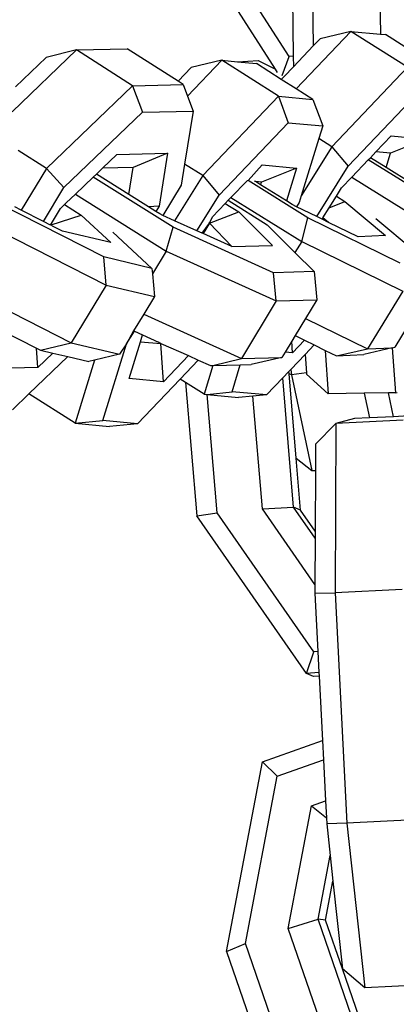
# Model space of a CAD drawing. Units: millimetres. Extents: x -500 to 3626, y 142 to 2218.
# Drawn here: x 913 to 915, y 1005 to 1010 of the extents above; entities that cross this region are included whole.
import ezdxf

# ---------------------------------------------------------------- set-up
doc = ezdxf.new("R2010")
doc.units = ezdxf.units.MM
doc.header["$MEASUREMENT"] = 0
doc.layers.add('VP-DIM', color=7, linetype='Continuous')
doc.layers.add('VP-EQ', color=7, linetype='Continuous', true_color=0x8a3492)
doc.styles.get("Standard").update_dxf_attribs({"font": 'arial.ttf'})
doc.dimstyles.get("Standard").update_dxf_attribs({"dimtxt": 14, "dimasz": 20, "dimexe": 20, "dimexo": 50, "dimgap": 20, "dimtad": 0, "dimdec": 0, "dimzin": 0, "dimdsep": 46, "dimtxsty": 'Standard', "dimcen": -0.09, "dimadec": 0, "dimazin": 0, "dimtfac": 1, "dimtdec": 4, "dimtofl": 0, "dimtmove": 0, "dimatfit": 3, "dimfxl": 70, "dimfxlon": 1, "dimtolj": 1, "dimtzin": 0, "dimarcsym": 0})

# ---------------------------------------------------------------- blocks, each defined once
blk = doc.blocks.new('242213-008_')
at = {"color": 0}
for p, q in [((914.4593, 1009.3603), (914.0229, 1010.0379)), ((914.5201, 1009.4166), (914.1134, 1010.0482)), ((914.5342, 1009.6764), (914.5382, 1009.4176)), ((914.6238, 1009.6756), (914.6271, 1009.4631)), ((914.9223, 1009.6796), (914.9249, 1009.5151)), ((914.7944, 1009.5274), (914.5509, 1009.2726)), ((914.7944, 1009.5274), (914.6573, 1009.4947)), ((915.0453, 1009.3679), (914.7944, 1009.5274)), ((914.7944, 1009.5274), (914.9249, 1009.5151)), ((914.9249, 1009.5151), (914.9472, 1009.513)), ((915.0327, 1009.4586), (914.9472, 1009.513)), ((914.6573, 1009.4947), (914.6271, 1009.4631)), ((913.5763, 1009.4448), (913.2907, 1009.1712)), ((913.5763, 1009.4448), (913.4413, 1009.4116)), ((913.5763, 1009.4448), (913.8011, 1009.4497)), ((913.825, 1009.2864), (913.5763, 1009.4448)), ((914.0266, 1009.306), (913.8011, 1009.4497)), ((914.6271, 1009.4631), (914.5389, 1009.3708)), ((913.4413, 1009.4116), (913.3048, 1009.2809)), ((914.2216, 1009.3993), (914.069, 1009.2396)), ((914.2216, 1009.3993), (914.0845, 1009.3666)), ((914.4725, 1009.2398), (914.2216, 1009.3993)), ((914.2216, 1009.3993), (914.2901, 1009.3928)), ((914.2901, 1009.3928), (914.3825, 1009.3979)), ((914.2901, 1009.3928), (914.3744, 1009.3848)), ((914.4851, 1009.3145), (914.3744, 1009.3848)), ((914.3825, 1009.3979), (914.4593, 1009.3603)), ((914.4883, 1009.3323), (914.5201, 1009.4166)), ((914.5382, 1009.4176), (914.5201, 1009.4166)), ((914.5382, 1009.4176), (914.5389, 1009.3708)), ((914.0845, 1009.3666), (914.0266, 1009.306)), ((914.4689, 1009.3453), (914.4593, 1009.3603)), ((914.5389, 1009.3708), (914.4972, 1009.3272)), ((915.0453, 1009.3679), (914.709, 1009.0159)), ((914.0498, 1009.2913), (914.0266, 1009.306)), ((914.4972, 1009.3272), (914.4851, 1009.3145)), ((914.5509, 1009.2726), (914.4851, 1009.3145)), ((913.825, 1009.2864), (913.442, 1008.9194)), ((913.825, 1009.2864), (914.0498, 1009.2913)), ((913.825, 1009.2864), (913.8687, 1009.1689)), ((914.0498, 1009.2913), (914.069, 1009.2396)), ((914.6253, 1009.2254), (914.5509, 1009.2726)), ((914.7824, 1008.9296), (915.0888, 1009.2503)), ((914.069, 1009.2396), (914.0935, 1009.1738)), ((914.4725, 1009.2398), (914.1361, 1008.8878)), ((914.4725, 1009.2398), (914.6253, 1009.2254)), ((914.4725, 1009.2398), (914.516, 1009.1222)), ((914.6253, 1009.2254), (914.6688, 1009.1077)), ((913.5198, 1008.8346), (913.8687, 1009.1689)), ((913.8687, 1009.1689), (914.0935, 1009.1738)), ((914.0935, 1009.1738), (914.056, 1008.9387)), ((914.2095, 1008.8015), (914.516, 1009.1222)), ((914.516, 1009.1222), (914.6688, 1009.1077)), ((914.6688, 1009.1077), (914.6517, 1009.0523)), ((914.6517, 1009.0523), (914.5731, 1008.7977)), ((914.709, 1009.0159), (914.6517, 1009.0523)), ((914.9047, 1008.9927), (914.9726, 1009.0637)), ((915.1254, 1009.0492), (914.9696, 1008.9865)), ((914.9726, 1009.0637), (915.1254, 1009.0492)), ((913.442, 1008.9194), (913.3169, 1008.9991)), ((913.7553, 1008.9818), (913.9801, 1008.9867)), ((913.9801, 1008.9867), (913.8269, 1008.9234)), ((913.9801, 1008.9867), (913.9426, 1008.7515)), ((914.709, 1009.0159), (914.5731, 1008.7977)), ((914.709, 1009.0159), (914.7824, 1008.9296)), ((914.8803, 1008.9671), (914.9047, 1008.9927)), ((914.9696, 1008.9865), (914.9047, 1008.9927)), ((913.6913, 1008.9204), (913.7553, 1008.9818)), ((914.7976, 1008.8806), (914.8712, 1008.9576)), ((914.8712, 1008.9576), (914.8803, 1008.9671)), ((915.1704, 1008.7712), (914.8712, 1008.9576)), ((914.9502, 1008.9236), (914.8803, 1008.9671)), ((914.9502, 1008.9236), (914.9696, 1008.9865)), ((913.442, 1008.9194), (913.3301, 1008.7348)), ((913.442, 1008.9194), (913.5198, 1008.8346)), ((913.6641, 1008.8944), (913.6913, 1008.9204)), ((913.8269, 1008.9234), (913.6913, 1008.9204)), ((913.8078, 1008.8042), (913.8269, 1008.9234)), ((914.056, 1008.9387), (914.0412, 1008.846)), ((914.1361, 1008.8878), (914.056, 1008.9387)), ((914.3379, 1008.8657), (914.3998, 1008.9356)), ((914.5526, 1008.9211), (914.3968, 1008.8584)), ((914.3998, 1008.9356), (914.5526, 1008.9211)), ((914.5526, 1008.9211), (914.5075, 1008.7753)), ((914.6429, 1008.7056), (914.7824, 1008.9296)), ((915.0646, 1008.8524), (914.9502, 1008.9236)), ((913.5713, 1008.8055), (913.6502, 1008.8811)), ((913.6502, 1008.8811), (913.6641, 1008.8944)), ((914.0051, 1008.6586), (913.6502, 1008.8811)), ((913.8078, 1008.8042), (913.6641, 1008.8944)), ((914.1361, 1008.8878), (914.0116, 1008.6878)), ((914.1361, 1008.8878), (914.2095, 1008.8015)), ((914.2613, 1008.7906), (914.3341, 1008.8643)), ((914.3379, 1008.8657), (914.3341, 1008.8643)), ((914.6033, 1008.7004), (914.3379, 1008.8657)), ((914.37, 1008.8609), (914.3666, 1008.8631)), ((914.3968, 1008.8584), (914.37, 1008.8609)), ((914.3931, 1008.8466), (914.37, 1008.8609)), ((914.3931, 1008.8466), (914.3968, 1008.8584)), ((914.7527, 1008.8336), (914.7976, 1008.8806)), ((914.7976, 1008.8806), (915.1426, 1008.6657)), ((913.4289, 1008.6846), (913.5198, 1008.8346)), ((914.0412, 1008.846), (913.9596, 1008.7114)), ((914.5075, 1008.7753), (914.3931, 1008.8466)), ((914.7343, 1008.804), (914.7527, 1008.8336)), ((913.5305, 1008.7664), (913.5713, 1008.8055)), ((913.5713, 1008.8055), (913.9738, 1008.5532)), ((913.895, 1008.7496), (913.8078, 1008.8042)), ((914.1108, 1008.6429), (914.2095, 1008.8015)), ((914.2365, 1008.7646), (914.2496, 1008.7784)), ((914.2496, 1008.7784), (914.2613, 1008.7906)), ((914.2496, 1008.7784), (914.4224, 1008.67)), ((914.2613, 1008.7906), (914.5755, 1008.5949)), ((914.5327, 1008.7596), (914.5075, 1008.7753)), ((914.5731, 1008.7977), (914.5639, 1008.768)), ((914.6971, 1008.7443), (914.7296, 1008.7964)), ((914.6971, 1008.7443), (914.7677, 1008.7726)), ((914.7296, 1008.7964), (914.7343, 1008.804)), ((914.7296, 1008.7964), (914.7677, 1008.7726)), ((914.7677, 1008.7726), (914.9469, 1008.6223)), ((913.6966, 1008.5267), (913.2321, 1008.7628)), ((913.3301, 1008.7348), (913.3022, 1008.749)), ((913.4289, 1008.6846), (913.3301, 1008.7348)), ((913.4605, 1008.6685), (913.505, 1008.742)), ((913.505, 1008.742), (913.5232, 1008.7593)), ((913.5232, 1008.7593), (913.5305, 1008.7664)), ((913.5232, 1008.7593), (913.5972, 1008.7129)), ((913.9426, 1008.7515), (913.895, 1008.7496)), ((913.9286, 1008.7285), (913.895, 1008.7496)), ((913.9426, 1008.7515), (913.9286, 1008.7285)), ((913.9463, 1008.7174), (913.9286, 1008.7285)), ((914.1668, 1008.6772), (914.2966, 1008.7269)), ((914.1799, 1008.7055), (914.2365, 1008.7646)), ((914.2365, 1008.7646), (914.2966, 1008.7269)), ((914.2966, 1008.7269), (914.4458, 1008.5776)), ((914.5526, 1008.7498), (914.5327, 1008.7596)), ((914.5639, 1008.768), (914.5526, 1008.7498)), ((914.6429, 1008.7056), (914.5526, 1008.7498)), ((914.67, 1008.7008), (914.6971, 1008.7443)), ((913.4605, 1008.6685), (913.4289, 1008.6846)), ((913.4639, 1008.6691), (913.5972, 1008.7129)), ((913.5972, 1008.7129), (913.7279, 1008.5911)), ((913.9596, 1008.7114), (913.9463, 1008.7174)), ((914.0116, 1008.6878), (913.9596, 1008.7114)), ((914.1108, 1008.6429), (914.0116, 1008.6878)), ((914.1668, 1008.6772), (914.1799, 1008.7055)), ((914.5755, 1008.5949), (914.6033, 1008.7004)), ((915.0123, 1008.4996), (914.6033, 1008.7004)), ((914.6659, 1008.6942), (914.6429, 1008.7056)), ((914.6659, 1008.6942), (914.67, 1008.7008)), ((914.6948, 1008.6801), (914.6659, 1008.6942)), ((914.6948, 1008.6801), (914.67, 1008.7008)), ((914.9049, 1008.6978), (915.0748, 1008.5552)), ((913.198, 1008.661), (913.7078, 1008.4018)), ((913.4639, 1008.6691), (913.4605, 1008.6685)), ((913.4692, 1008.6641), (913.4639, 1008.6691)), ((913.5139, 1008.6414), (913.4692, 1008.6641)), ((913.7279, 1008.5911), (913.5139, 1008.6414)), ((913.7378, 1008.6374), (913.9106, 1008.4764)), ((913.9738, 1008.5532), (914.0051, 1008.6586)), ((914.4506, 1008.4569), (914.0051, 1008.6586)), ((914.1343, 1008.6323), (914.1108, 1008.6429)), ((914.1343, 1008.6323), (914.1668, 1008.6772)), ((914.1668, 1008.6772), (914.1384, 1008.6305)), ((914.1668, 1008.6772), (914.1636, 1008.6792)), ((914.2659, 1008.5727), (914.1668, 1008.6772)), ((914.4224, 1008.67), (914.5458, 1008.5465)), ((914.8262, 1008.6155), (914.6948, 1008.6801)), ((914.1384, 1008.6305), (914.1343, 1008.6323)), ((914.2659, 1008.5727), (914.1384, 1008.6305)), ((914.5755, 1008.5949), (914.5458, 1008.5465)), ((914.5755, 1008.5949), (915.0245, 1008.3745)), ((914.9469, 1008.6223), (914.8262, 1008.6155)), ((913.9738, 1008.5532), (913.9127, 1008.4526)), ((913.9738, 1008.5532), (914.4627, 1008.3318)), ((914.2659, 1008.5727), (914.4458, 1008.5776)), ((913.7078, 1008.4018), (913.6966, 1008.5267)), ((913.9106, 1008.4764), (913.6966, 1008.5267)), ((914.5458, 1008.5465), (914.6305, 1008.4618)), ((913.9106, 1008.4764), (913.9127, 1008.4526)), ((913.9127, 1008.4526), (913.9218, 1008.3515)), ((914.6305, 1008.4618), (914.4506, 1008.4569)), ((914.4627, 1008.3318), (914.4506, 1008.4569)), ((914.6305, 1008.4618), (914.6426, 1008.3368)), ((913.7078, 1008.4018), (913.5523, 1008.1461)), ((913.7078, 1008.4018), (913.9218, 1008.3515)), ((913.1453, 1008.353), (913.5523, 1008.1461)), ((913.9218, 1008.3515), (913.8741, 1008.2729)), ((914.4627, 1008.3318), (914.3077, 1008.0766)), ((914.4627, 1008.3318), (914.6426, 1008.3368)), ((914.6426, 1008.3368), (914.5927, 1008.2545)), ((915.0245, 1008.3745), (914.8679, 1008.1194)), ((913.8741, 1008.2729), (913.8294, 1008.1995)), ((913.8741, 1008.2729), (914.3077, 1008.0766)), ((914.5927, 1008.2545), (914.5462, 1008.178)), ((914.5927, 1008.2545), (914.8679, 1008.1194)), ((915.074, 1008.2652), (914.9886, 1008.1261)), ((913.2419, 1008.2023), (913.398, 1008.1229)), ((913.8294, 1008.1995), (913.7983, 1008.141)), ((913.7983, 1008.141), (913.8335, 1008.1976)), ((913.8294, 1008.1995), (913.8335, 1008.1976)), ((913.8335, 1008.1976), (913.8693, 1008.1814)), ((913.86, 1008.151), (913.8693, 1008.1814)), ((913.8693, 1008.1814), (913.9397, 1008.1495)), ((914.5462, 1008.178), (914.5316, 1008.154)), ((914.5884, 1008.1572), (914.5352, 1008.1015)), ((914.5462, 1008.178), (914.5884, 1008.1572)), ((914.5884, 1008.1572), (914.6307, 1008.1365)), ((913.4044, 1008.0366), (913.398, 1008.1229)), ((913.398, 1008.1229), (913.4164, 1008.1136)), ((913.4164, 1008.1136), (913.5523, 1008.1461)), ((913.4164, 1008.1136), (913.4713, 1008.1007)), ((913.5523, 1008.1461), (913.7663, 1008.0958)), ((913.6934, 1007.8012), (913.7983, 1008.141)), ((913.7983, 1008.141), (913.7663, 1008.0958)), ((913.7943, 1008.1418), (913.7983, 1008.141)), ((913.8096, 1007.9879), (913.86, 1008.151)), ((913.86, 1008.151), (913.9509, 1008.1424)), ((913.9509, 1008.1424), (913.9397, 1008.1495)), ((913.9624, 1007.9734), (913.9509, 1008.1424)), ((913.9509, 1008.1424), (914.073, 1008.0892)), ((914.5316, 1008.154), (914.5017, 1008.1047)), ((914.5352, 1008.1015), (914.5316, 1008.154)), ((914.6307, 1008.1365), (914.5908, 1008.0948)), ((914.6307, 1008.1365), (914.6791, 1008.1127)), ((914.7301, 1008.0877), (914.8679, 1008.1194)), ((914.9771, 1008.1235), (914.8508, 1008.0944)), ((914.8679, 1008.1194), (914.9771, 1008.1235)), ((914.9771, 1008.1235), (914.9886, 1008.1261)), ((914.9771, 1008.1235), (914.9917, 1007.9243)), ((913.5371, 1008.0852), (913.3647, 1007.9201)), ((913.4713, 1008.1007), (913.4044, 1008.0366)), ((913.4713, 1008.1007), (913.5371, 1008.0852)), ((913.5371, 1008.0852), (913.6304, 1008.0633)), ((913.7663, 1008.0958), (913.6559, 1008.0694)), ((914.073, 1008.0892), (913.9624, 1007.9734)), ((914.1164, 1008.0696), (914.0361, 1007.9856)), ((914.073, 1008.0892), (914.1164, 1008.0696)), ((914.1164, 1008.0696), (914.1711, 1008.0448)), ((914.1816, 1008.0451), (914.3077, 1008.0766)), ((914.3077, 1008.0766), (914.4876, 1008.0815)), ((914.4876, 1008.0815), (914.3511, 1008.0497)), ((914.5017, 1008.1047), (914.4876, 1008.0815)), ((914.5352, 1008.1015), (914.5017, 1008.1047)), ((914.5908, 1008.0948), (914.527, 1008.0279)), ((914.5908, 1008.0948), (914.5968, 1008.0136)), ((914.6791, 1008.1127), (914.6931, 1007.9202)), ((914.6791, 1008.1127), (914.7301, 1008.0877)), ((914.7301, 1008.0877), (914.8508, 1008.0944)), ((913.4044, 1008.0366), (913.1796, 1008.0317)), ((913.6559, 1008.0694), (913.5696, 1007.7899)), ((913.6559, 1008.0694), (913.6304, 1008.0633)), ((914.1816, 1008.0451), (914.1424, 1007.918)), ((914.1711, 1008.0448), (914.1816, 1008.0451)), ((914.1816, 1008.0451), (914.3029, 1008.0484)), ((914.2662, 1007.9294), (914.3029, 1008.0484)), ((914.3029, 1008.0484), (914.3511, 1008.0497)), ((914.527, 1008.0279), (914.5186, 1008.0191)), ((914.527, 1008.0279), (914.53, 1008.0048)), ((913.9624, 1007.9734), (913.8096, 1007.9879)), ((914.0361, 1007.9856), (913.8462, 1007.7868)), ((914.0602, 1007.9703), (914.0361, 1007.9856)), ((914.4912, 1007.9905), (914.419, 1007.9149)), ((914.5186, 1008.0191), (914.4912, 1007.9905)), ((914.5397, 1007.4172), (914.4912, 1007.9905)), ((914.5195, 1008.0086), (914.5186, 1008.0191)), ((914.53, 1008.0048), (914.5195, 1008.0086)), ((914.5511, 1007.6342), (914.5195, 1008.0086)), ((914.5968, 1008.0136), (914.53, 1008.0048)), ((914.53, 1008.0048), (914.621, 1007.5799)), ((914.5968, 1008.0136), (914.5972, 1008.0076)), ((914.6931, 1007.9202), (914.5972, 1008.0076)), ((914.0602, 1007.9703), (914.1103, 1007.3786)), ((914.1424, 1007.918), (914.0602, 1007.9703)), ((913.3647, 1007.9201), (913.2911, 1007.8495)), ((913.5696, 1007.7899), (913.3647, 1007.9201)), ((914.1424, 1007.918), (914.156, 1007.9168)), ((914.156, 1007.9168), (914.2662, 1007.9294)), ((914.2004, 1007.3921), (914.156, 1007.9168)), ((914.156, 1007.9168), (914.2952, 1007.9036)), ((914.419, 1007.9149), (914.2662, 1007.9294)), ((914.3586, 1007.9094), (914.2952, 1007.9036)), ((914.419, 1007.9149), (914.3586, 1007.9094)), ((914.4009, 1007.4101), (914.3586, 1007.9094)), ((914.8532, 1007.9224), (914.6931, 1007.9202)), ((914.9609, 1007.9238), (914.8532, 1007.9224)), ((914.8532, 1007.9224), (914.8766, 1007.813)), ((914.9917, 1007.9243), (914.9609, 1007.9238)), ((914.9835, 1007.8183), (914.9609, 1007.9238)), ((914.9917, 1007.9243), (914.9997, 1007.926)), ((914.8101, 1007.8098), (914.7272, 1007.7886)), ((914.8766, 1007.813), (914.8101, 1007.8098)), ((914.9835, 1007.8183), (914.8766, 1007.813)), ((915.0495, 1007.8216), (914.9835, 1007.8183)), ((913.5696, 1007.7899), (913.6934, 1007.8012)), ((913.5696, 1007.7899), (913.7224, 1007.7755)), ((913.8462, 1007.7868), (913.6934, 1007.8012)), ((913.8462, 1007.7868), (913.7224, 1007.7755)), ((914.7272, 1007.7886), (914.6372, 1007.6973)), ((914.7272, 1007.7886), (914.7237, 1007.0379)), ((915.0254, 1007.8034), (914.7272, 1007.7886)), ((914.6372, 1007.6973), (914.6366, 1007.5796)), ((914.5511, 1007.6342), (914.621, 1007.5799)), ((914.5706, 1007.404), (914.5511, 1007.6342)), ((914.621, 1007.5799), (914.6366, 1007.5796)), ((914.6366, 1007.5796), (914.6354, 1007.3109)), ((914.4009, 1007.4101), (914.5397, 1007.4172)), ((914.6353, 1007.2798), (914.5397, 1007.4172)), ((914.5706, 1007.404), (914.5397, 1007.4172)), ((914.1103, 1007.3786), (914.2004, 1007.3921)), ((914.5969, 1006.6791), (914.1103, 1007.3786)), ((914.6294, 1006.7754), (914.2004, 1007.3921)), ((914.6343, 1007.0745), (914.4009, 1007.4101)), ((914.6354, 1007.3109), (914.5706, 1007.404)), ((914.6354, 1007.3109), (914.6353, 1007.2798)), ((914.6353, 1007.2798), (914.6343, 1007.0745)), ((914.6343, 1007.0745), (914.6341, 1007.0355)), ((914.6341, 1007.0355), (914.7237, 1007.0379)), ((914.6341, 1007.0355), (914.6474, 1006.777)), ((915.0219, 1007.0527), (914.7237, 1007.0379)), ((914.7237, 1007.0379), (914.7762, 1006.0158)), ((914.5969, 1006.6791), (914.6294, 1006.7754)), ((914.6474, 1006.777), (914.6294, 1006.7754)), ((914.6474, 1006.777), (914.6522, 1006.6841)), ((914.6522, 1006.6841), (914.5969, 1006.6791)), ((914.6278, 1006.6659), (914.5969, 1006.6791)), ((914.6522, 1006.6841), (914.653, 1006.6682)), ((914.653, 1006.6682), (914.6278, 1006.6659)), ((914.653, 1006.6682), (914.6677, 1006.382)), ((914.4013, 1006.2882), (914.6677, 1006.382)), ((914.6677, 1006.382), (914.6721, 1006.2962)), ((914.2417, 1005.4472), (914.4013, 1006.2882)), ((914.4013, 1006.2882), (914.4664, 1006.2238)), ((914.4664, 1006.2238), (914.6721, 1006.2962)), ((914.6721, 1006.2962), (914.6815, 1006.1141)), ((914.3257, 1005.4824), (914.4664, 1006.2238)), ((914.6186, 1006.0919), (914.6815, 1006.1141)), ((914.6815, 1006.1141), (914.6853, 1006.0389)), ((914.5156, 1005.5493), (914.6186, 1006.0919)), ((914.6186, 1006.0919), (914.6853, 1006.0389)), ((914.6853, 1006.0389), (914.6866, 1006.0133)), ((915.0744, 1006.0305), (914.7762, 1006.0158)), ((914.7762, 1006.0158), (914.6866, 1006.0133)), ((914.6866, 1006.0133), (914.702, 1005.8727)), ((914.7762, 1006.0158), (914.8557, 1005.2861)), ((914.6484, 1005.5904), (914.702, 1005.8727)), ((914.702, 1005.8727), (914.7144, 1005.7581)), ((914.6816, 1005.5852), (914.7144, 1005.7581)), ((914.7144, 1005.7581), (914.7567, 1005.3701)), ((914.5156, 1005.5493), (914.6484, 1005.5904)), ((914.9827, 1004.6243), (914.6484, 1005.5904)), ((914.6816, 1005.5852), (914.6484, 1005.5904)), ((914.7567, 1005.3701), (914.6816, 1005.5852)), ((914.8499, 1004.5832), (914.5156, 1005.5493)), ((914.2417, 1005.4472), (914.3257, 1005.4824)), ((914.6601, 1004.5164), (914.3257, 1005.4824)), ((914.2417, 1005.4472), (914.576, 1004.4812)), ((914.8557, 1005.2861), (914.7567, 1005.3701)), ((915.016, 1004.6191), (914.7567, 1005.3701)), ((915.1539, 1005.3009), (914.8557, 1005.2861))]:
    blk.add_line(p, q, dxfattribs=at)
blk = doc.blocks.new('*D197')
at = {"layer": 'Defpoints', "color": 0}
for p in [(706.467, 1963.7794), (706.467, 1008.7794), (3200.2568, 1008.1794)]:
    blk.add_point(p, dxfattribs=at)
at = {"layer": 'VP-DIM', "color": 0, "lineweight": -2}
for p, q in [((706.467, 1893.7794), (706.467, 1983.7794)), ((3200.2568, 1893.7794), (3200.2568, 1983.7794)), ((726.467, 1963.7794), (1912.3129, 1963.7794)), ((3180.2568, 1963.7794), (1994.4109, 1963.7794))]:
    blk.add_line(p, q, dxfattribs=at)
at = {"layer": 'VP-DIM', "color": 0}
for points in [[(726.467, 1967.1127), (726.467, 1960.4461), (706.467, 1963.7794)], [(3180.2568, 1960.4461), (3180.2568, 1967.1127), (3200.2568, 1963.7794)]]:
    blk.add_solid(points, dxfattribs=at)
at = {"layer": 'VP-DIM', "color": 0, "insert": (1953.3619, 1963.7794), "char_height": 14, "attachment_point": 5}
blk.add_mtext('\\A1;2495', dxfattribs=at)

msp = doc.modelspace()

# ---------------------------------------------------------------- block references
at = {"layer": 'VP-EQ', "color": 0}
msp.add_blockref('242213-008_', (0, 0), dxfattribs=at)

# ---------------------------------------------------------------- dimensions: what is measured, and where the dimension line sits
at = {"layer": 'VP-DIM', "color": 0}
dim = msp.add_linear_dim(base=(706.467, 1963.7794), p1=(3200.2568, 1008.1794), p2=(706.467, 1008.7794), text='2495', dimstyle='Standard', dxfattribs=at)
dim.commit()
dim.dimension.update_dxf_attribs({"geometry": '*D197', "text_midpoint": (1953.3619, 1963.7794)})

doc.saveas('drawing.dxf')
